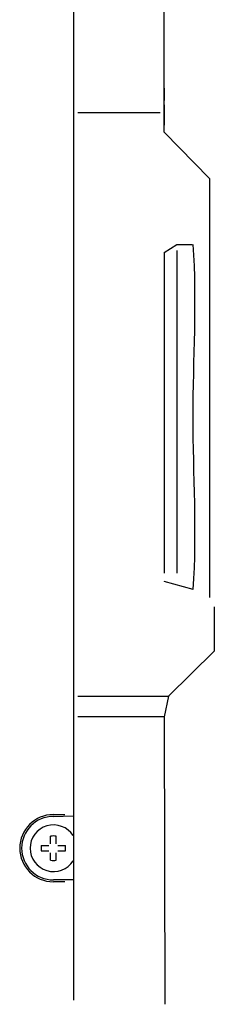
# Model space of a CAD drawing. Units: millimetres. Extents: x 1 to 505, y 0 to 713.
# Drawn here: x 85 to 92, y 435 to 470 of the extents above; entities that cross this region are included whole.
import ezdxf

# ---------------------------------------------------------------- set-up
doc = ezdxf.new("R2010")
doc.units = ezdxf.units.MM

msp = doc.modelspace()

# ---------------------------------------------------------------- linework, layer by layer
at = {"color": 7, "linetype": 'Continuous'}
for p, q in [((87.239, 435.453), (87.239, 567.4534)), ((90.4549, 467.905), (90.4549, 467.4664)), ((90.4549, 467.3202), (90.4549, 466.5893)), ((90.3088, 467.0279), (87.3852, 467.0279)), ((92.057, 464.6949), (92.0629, 449.7787)), ((90.4549, 462.0576), (90.4549, 450.6557)), ((90.8935, 462.1288), (90.8935, 450.6557)), ((87.3852, 446.2703), (90.6011, 446.2703)), ((89.8702, 445.5394), (87.3852, 445.5394)), ((90.4549, 445.5394), (89.8702, 445.5394)), ((86.519, 442.0577), (86.919, 442.0577)), ((86.519, 441.9914), (87.219, 442.0158)), ((86.419, 441.0227), (86.419, 441.2937)), ((86.619, 441.0227), (86.619, 441.2937)), ((86.088, 440.9627), (86.359, 440.9627)), ((86.679, 440.9627), (86.95, 440.9627)), ((86.088, 440.7627), (86.359, 440.7627)), ((86.419, 440.4317), (86.419, 440.7027)), ((86.619, 440.4317), (86.619, 440.7027)), ((86.679, 440.7627), (86.95, 440.7627)), ((87.219, 439.7339), (86.519, 439.7339)), ((86.919, 439.6676), (86.519, 439.6676))]:
    msp.add_line(p, q, dxfattribs=at)
at = {"color": 7}
for p, q in [((90.4549, 466.3397), (90.4549, 540.4101)), ((90.4549, 466.3397), (92.057, 464.6949)), ((90.4549, 462.0576), (90.8935, 462.3501)), ((90.8935, 462.3501), (91.4484, 462.3501)), ((91.4782, 450.071), (90.4549, 450.3584)), ((92.227, 449.4488), (92.227, 447.8747)), ((92.227, 447.8747), (90.6011, 446.2703)), ((90.6011, 446.2703), (90.4549, 445.5394)), ((90.4549, 445.5394), (90.4712, 435.3069))]:
    msp.add_line(p, q, dxfattribs=at)
at = {"color": 7, "linetype": 'Continuous'}
for centre, radius, start, end in [((86.519, 440.8627), 1.195, 90, 270), ((86.519, 440.8627), 1.1287, 90, 270), ((86.519, 440.8627), 0.83, 32.4832, 327.5168), ((86.519, 439.8556), 1.4416, 86.02343, 93.97657), ((87.5274, 440.8627), 1.4429, 176.02585, 183.97415), ((85.5106, 440.8627), 1.4429, 356.02585, 3.97415), ((86.519, 441.8698), 1.4416, 266.02343, 273.97657)]:
    msp.add_arc(centre, radius, start, end, dxfattribs=at)
msp.add_open_spline([(91.4782, 450.071), (91.6244, 452.1175), (91.4782, 454.1641), (91.4782, 456.2106), (91.4782, 458.2571), (91.6244, 460.3036), (91.4782, 462.3501)], degree=3, knots=[0, 0, 0, 0, 0.5, 0.5, 0.5, 1, 1, 1, 1], dxfattribs=at)

doc.saveas('drawing.dxf')
